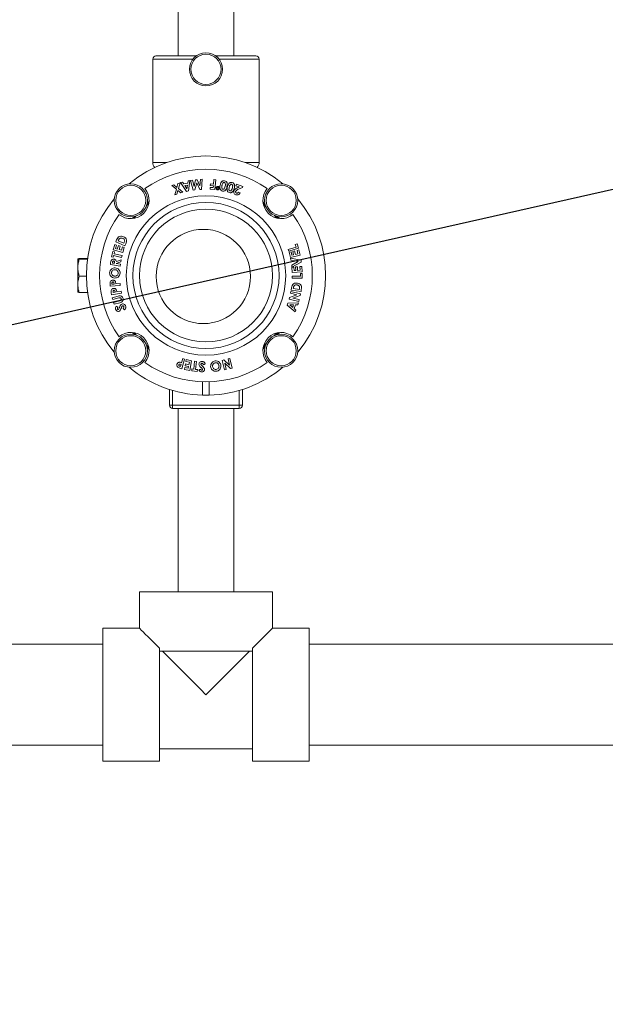
# Model space of a CAD drawing. Extents: x 1002.9 to 1025.6, y 117.1 to 133.1.
# Drawn here: x 1009.2 to 1009.9, y 126.8 to 128 of the extents above; entities that cross this region are included whole.
import ezdxf

# ---------------------------------------------------------------- set-up
doc = ezdxf.new("R2010")
doc.units = 0
doc.header["$MEASUREMENT"] = 0
doc.layers.get('0').update_dxf_attribs({"linetype": 'CONTINUOUS'})
doc.layers.add('D7', color=7, linetype='CONTINUOUS')
doc.dimstyles.get("Standard").update_dxf_attribs({"dimtxt": 0.18, "dimasz": 0.18, "dimexe": 0.18, "dimexo": 0.0625, "dimgap": 0.09, "dimtad": 0, "dimtih": 1, "dimtoh": 1, "dimdec": 4, "dimzin": 0, "dimdsep": 46, "dimtxsty": 'Standard', "dimcen": 0.09, "dimadec": 0, "dimazin": 0, "dimtfac": 1, "dimtdec": 4, "dimtofl": 0, "dimtmove": 0, "dimatfit": 3, "dimfxl": 1, "dimtolj": 1, "dimtzin": 0, "dimarcsym": 0})

msp = doc.modelspace()

# ---------------------------------------------------------------- linework, layer by layer
at = {"color": 7, "linetype": 'Continuous', "lineweight": 15}
for p, q in [((1009.4109, 128.0447), (1009.4109, 127.9447)), ((1009.4765, 127.9447), (1009.4765, 128.0447)), ((1009.3849, 127.9447), (1009.432, 127.9447)), ((1009.4554, 127.9447), (1009.5024, 127.9447)), ((1009.3812, 127.9409), (1009.3812, 127.8193)), ((1009.5062, 127.8193), (1009.5062, 127.9409)), ((1009.4034, 127.7924), (1009.4058, 127.7932)), ((1009.4058, 127.7932), (1009.4096, 127.7901)), ((1009.4096, 127.7901), (1009.4108, 127.7948)), ((1009.4108, 127.7948), (1009.4132, 127.7956)), ((1009.4132, 127.7956), (1009.4114, 127.7887)), ((1009.4139, 127.7958), (1009.4162, 127.7963)), ((1009.4208, 127.7854), (1009.4139, 127.7958)), ((1009.4162, 127.7963), (1009.4176, 127.7942)), ((1009.4176, 127.7942), (1009.4222, 127.7952)), ((1009.4222, 127.7952), (1009.4226, 127.7977)), ((1009.4226, 127.7977), (1009.4249, 127.7982)), ((1009.4249, 127.7982), (1009.423, 127.7859)), ((1009.4256, 127.7983), (1009.4277, 127.7985)), ((1009.4287, 127.7869), (1009.4256, 127.7983)), ((1009.4277, 127.7985), (1009.4297, 127.7913)), ((1009.4297, 127.7913), (1009.4315, 127.7989)), ((1009.4328, 127.7955), (1009.4308, 127.7871)), ((1009.4315, 127.7989), (1009.4334, 127.7991)), ((1009.4363, 127.7876), (1009.4328, 127.7955)), ((1009.4334, 127.7991), (1009.4366, 127.792)), ((1009.4366, 127.792), (1009.4371, 127.7995)), ((1009.4371, 127.7995), (1009.4393, 127.7997)), ((1009.4393, 127.7997), (1009.4384, 127.7878)), ((1009.4488, 127.7923), (1009.449, 127.7944)), ((1009.449, 127.7944), (1009.4526, 127.7941)), ((1009.4526, 127.7941), (1009.453, 127.7994)), ((1009.453, 127.7994), (1009.4552, 127.7992)), ((1009.4552, 127.7992), (1009.4543, 127.7876)), ((1009.4787, 127.7921), (1009.4794, 127.794)), ((1009.4794, 127.794), (1009.4869, 127.7912)), ((1009.409, 127.7879), (1009.4034, 127.7924)), ((1009.4072, 127.7814), (1009.409, 127.7879)), ((1009.4096, 127.7822), (1009.4072, 127.7814)), ((1009.4108, 127.7865), (1009.4096, 127.7822)), ((1009.4142, 127.7837), (1009.4108, 127.7865)), ((1009.4114, 127.7887), (1009.4166, 127.7845)), ((1009.4166, 127.7845), (1009.4142, 127.7837)), ((1009.4219, 127.7929), (1009.4188, 127.7922)), ((1009.4188, 127.7922), (1009.4212, 127.7886)), ((1009.423, 127.7859), (1009.4208, 127.7854)), ((1009.4212, 127.7886), (1009.4219, 127.7929)), ((1009.4308, 127.7871), (1009.4287, 127.7869)), ((1009.4384, 127.7878), (1009.4363, 127.7876)), ((1009.4485, 127.788), (1009.4487, 127.7902)), ((1009.4543, 127.7876), (1009.4485, 127.788)), ((1009.4487, 127.7902), (1009.4523, 127.7899)), ((1009.4524, 127.792), (1009.4488, 127.7923)), ((1009.4523, 127.7899), (1009.4524, 127.792)), ((1009.4826, 127.7907), (1009.4787, 127.7921)), ((1009.4809, 127.7898), (1009.4826, 127.7907)), ((1009.4866, 127.7902), (1009.4819, 127.788)), ((1009.4819, 127.7847), (1009.4839, 127.7839)), ((1009.4869, 127.7912), (1009.4866, 127.7902)), ((1009.3764, 127.7711), (1009.3739, 127.769)), ((1009.3766, 127.7721), (1009.3743, 127.7702)), ((1009.5131, 127.7702), (1009.5108, 127.7721)), ((1009.3611, 127.7563), (1009.359, 127.7538)), ((1009.5266, 127.7541), (1009.5242, 127.7571)), ((1009.3377, 127.726), (1009.3387, 127.7284)), ((1009.3484, 127.7215), (1009.3377, 127.726)), ((1009.3408, 127.7279), (1009.3405, 127.7272)), ((1009.3405, 127.7272), (1009.3473, 127.7244)), ((1009.3473, 127.7244), (1009.3477, 127.7253)), ((1009.3495, 127.7239), (1009.3484, 127.7215)), ((1009.5487, 127.7231), (1009.5507, 127.7238)), ((1009.5507, 127.7238), (1009.5523, 127.7186)), ((1009.3326, 127.7085), (1009.3341, 127.7148)), ((1009.3341, 127.7148), (1009.3362, 127.7143)), ((1009.3347, 127.7169), (1009.3366, 127.7229)), ((1009.3458, 127.7135), (1009.3347, 127.7169)), ((1009.3362, 127.7143), (1009.3358, 127.7122)), ((1009.3358, 127.7122), (1009.345, 127.71)), ((1009.3366, 127.7229), (1009.3386, 127.7223)), ((1009.3386, 127.7223), (1009.3374, 127.7184)), ((1009.3374, 127.7184), (1009.3394, 127.7177)), ((1009.3394, 127.7177), (1009.3407, 127.7217)), ((1009.3407, 127.7217), (1009.3427, 127.7211)), ((1009.3427, 127.7211), (1009.3415, 127.7171)), ((1009.3415, 127.7171), (1009.3444, 127.7162)), ((1009.3444, 127.7162), (1009.3456, 127.7202)), ((1009.3456, 127.7202), (1009.3477, 127.7196)), ((1009.3477, 127.7196), (1009.3458, 127.7135)), ((1009.5405, 127.7172), (1009.5496, 127.72)), ((1009.5412, 127.715), (1009.5405, 127.7172)), ((1009.5523, 127.7186), (1009.5412, 127.715)), ((1009.5416, 127.7139), (1009.5437, 127.7144)), ((1009.5431, 127.7077), (1009.5416, 127.7139)), ((1009.5437, 127.7144), (1009.5447, 127.7103)), ((1009.5457, 127.7149), (1009.5478, 127.7154)), ((1009.5467, 127.7108), (1009.5457, 127.7149)), ((1009.5478, 127.7154), (1009.5488, 127.7113)), ((1009.5496, 127.72), (1009.5487, 127.7231)), ((1009.5508, 127.7161), (1009.5529, 127.7166)), ((1009.5518, 127.712), (1009.5508, 127.7161)), ((1009.5529, 127.7166), (1009.5544, 127.7104)), ((1009.293, 127.7061), (1009.293, 127.6958)), ((1009.2948, 127.7064), (1009.3045, 127.7064)), ((1009.2948, 127.7057), (1009.3044, 127.7057)), ((1009.3313, 127.6993), (1009.3316, 127.7017)), ((1009.3348, 127.708), (1009.3326, 127.7085)), ((1009.3339, 127.7018), (1009.3338, 127.7012)), ((1009.3338, 127.7012), (1009.3361, 127.7009)), ((1009.3352, 127.71), (1009.3348, 127.708)), ((1009.3445, 127.7078), (1009.3352, 127.71)), ((1009.3361, 127.7009), (1009.3362, 127.7016)), ((1009.3435, 127.7027), (1009.3383, 127.7008)), ((1009.3383, 127.7008), (1009.3383, 127.7006)), ((1009.3383, 127.7006), (1009.3431, 127.6999)), ((1009.3384, 127.7031), (1009.3439, 127.7051)), ((1009.3439, 127.7051), (1009.3435, 127.7027)), ((1009.345, 127.71), (1009.3445, 127.7078)), ((1009.5544, 127.7104), (1009.5431, 127.7077)), ((1009.5432, 127.7069), (1009.5554, 127.7045)), ((1009.5436, 127.7046), (1009.5432, 127.7069)), ((1009.5522, 127.7029), (1009.5436, 127.7046)), ((1009.5445, 127.6988), (1009.5522, 127.7029)), ((1009.5447, 127.7103), (1009.5467, 127.7108)), ((1009.5557, 127.7024), (1009.5448, 127.6965)), ((1009.5488, 127.7113), (1009.5518, 127.712)), ((1009.5554, 127.7045), (1009.5557, 127.7024)), ((1009.293, 127.6958), (1009.293, 127.6762)), ((1009.3428, 127.6977), (1009.3313, 127.6993)), ((1009.3431, 127.6999), (1009.3428, 127.6977)), ((1009.5448, 127.6965), (1009.5445, 127.6988)), ((1009.5447, 127.6963), (1009.5469, 127.6965)), ((1009.5452, 127.6899), (1009.5447, 127.6963)), ((1009.5568, 127.6908), (1009.5452, 127.6899)), ((1009.5469, 127.6965), (1009.5472, 127.6923)), ((1009.5472, 127.6923), (1009.5493, 127.6925)), ((1009.549, 127.6966), (1009.5511, 127.6968)), ((1009.5493, 127.6925), (1009.549, 127.6966)), ((1009.5511, 127.6968), (1009.5514, 127.6926)), ((1009.5514, 127.6926), (1009.5545, 127.6928)), ((1009.5542, 127.697), (1009.5564, 127.6972)), ((1009.5545, 127.6928), (1009.5542, 127.697)), ((1009.5548, 127.689), (1009.5569, 127.689)), ((1009.5548, 127.6858), (1009.5548, 127.689)), ((1009.5564, 127.6972), (1009.5568, 127.6908)), ((1009.5569, 127.689), (1009.5569, 127.6836)), ((1009.2948, 127.6858), (1009.3031, 127.6858)), ((1009.5452, 127.6858), (1009.5548, 127.6858)), ((1009.5452, 127.6836), (1009.5452, 127.6858)), ((1009.5569, 127.6836), (1009.5452, 127.6836)), ((1009.293, 127.6762), (1009.293, 127.667)), ((1009.2948, 127.6667), (1009.3045, 127.6667)), ((1009.3312, 127.674), (1009.331, 127.6763)), ((1009.3429, 127.6748), (1009.3312, 127.674)), ((1009.3328, 127.6639), (1009.3324, 127.6662)), ((1009.3443, 127.6659), (1009.3328, 127.6639)), ((1009.3332, 127.677), (1009.3332, 127.6763)), ((1009.3332, 127.6763), (1009.3356, 127.6765)), ((1009.3345, 127.6671), (1009.3346, 127.6665)), ((1009.3346, 127.6665), (1009.337, 127.6669)), ((1009.3356, 127.6765), (1009.3356, 127.6772)), ((1009.337, 127.6669), (1009.3368, 127.6676)), ((1009.3378, 127.6767), (1009.3427, 127.677)), ((1009.3391, 127.6672), (1009.3439, 127.6681)), ((1009.3427, 127.677), (1009.3429, 127.6748)), ((1009.3439, 127.6681), (1009.3443, 127.6659)), ((1009.543, 127.6656), (1009.5435, 127.6678)), ((1009.5435, 127.6678), (1009.5549, 127.6651)), ((1009.5439, 127.6694), (1009.5442, 127.672)), ((1009.5554, 127.6677), (1009.5439, 127.6694)), ((1009.5464, 127.672), (1009.5463, 127.6712)), ((1009.5463, 127.6712), (1009.5535, 127.6702)), ((1009.5535, 127.6702), (1009.5537, 127.6712)), ((1009.5557, 127.6704), (1009.5554, 127.6677)), ((1009.3336, 127.6604), (1009.3403, 127.6622)), ((1009.3342, 127.6582), (1009.3336, 127.6604)), ((1009.3412, 127.6601), (1009.3342, 127.6582)), ((1009.3351, 127.6549), (1009.3424, 127.6569)), ((1009.3357, 127.6527), (1009.3351, 127.6549)), ((1009.3424, 127.6546), (1009.3357, 127.6527)), ((1009.5398, 127.6539), (1009.5523, 127.6543)), ((1009.5414, 127.6587), (1009.5419, 127.6608)), ((1009.5527, 127.656), (1009.5414, 127.6587)), ((1009.5419, 127.6608), (1009.5505, 127.6639)), ((1009.5505, 127.6639), (1009.543, 127.6656)), ((1009.5544, 127.663), (1009.5458, 127.6599)), ((1009.5458, 127.6599), (1009.5532, 127.6582)), ((1009.5523, 127.6543), (1009.5515, 127.6521)), ((1009.5532, 127.6582), (1009.5527, 127.656)), ((1009.5549, 127.6651), (1009.5544, 127.663)), ((1009.3382, 127.6504), (1009.3402, 127.6493)), ((1009.348, 127.6463), (1009.3463, 127.6477)), ((1009.5391, 127.6518), (1009.5398, 127.6539)), ((1009.5486, 127.6437), (1009.5391, 127.6518)), ((1009.5466, 127.652), (1009.5424, 127.6519)), ((1009.5424, 127.6519), (1009.5456, 127.6491)), ((1009.5456, 127.6491), (1009.5466, 127.652)), ((1009.5489, 127.6521), (1009.5474, 127.6476)), ((1009.5474, 127.6476), (1009.5493, 127.6459)), ((1009.5493, 127.6459), (1009.5486, 127.6437)), ((1009.5515, 127.6521), (1009.5489, 127.6521)), ((1009.3594, 127.6192), (1009.3615, 127.6167)), ((1009.5236, 127.6157), (1009.5262, 127.6188)), ((1009.3738, 127.6046), (1009.3764, 127.6024)), ((1009.3743, 127.6028), (1009.3766, 127.6009)), ((1009.5108, 127.6009), (1009.5131, 127.6028)), ((1009.4151, 127.584), (1009.4165, 127.5888)), ((1009.4186, 127.5882), (1009.4154, 127.577)), ((1009.4165, 127.5888), (1009.4186, 127.5882)), ((1009.4202, 127.5855), (1009.4206, 127.5877)), ((1009.4243, 127.5847), (1009.4202, 127.5855)), ((1009.4206, 127.5877), (1009.4268, 127.5864)), ((1009.4268, 127.5864), (1009.4246, 127.575)), ((1009.4293, 127.5765), (1009.4304, 127.5859)), ((1009.4304, 127.5859), (1009.4326, 127.5856)), ((1009.4326, 127.5856), (1009.4315, 127.5762)), ((1009.4627, 127.5868), (1009.4647, 127.5873)), ((1009.4654, 127.5755), (1009.4627, 127.5868)), ((1009.4647, 127.5873), (1009.4714, 127.581)), ((1009.4696, 127.5885), (1009.4717, 127.589)), ((1009.4714, 127.581), (1009.4696, 127.5885)), ((1009.4717, 127.589), (1009.4744, 127.5777)), ((1009.4154, 127.577), (1009.4131, 127.5776)), ((1009.4132, 127.5798), (1009.4138, 127.5797)), ((1009.4145, 127.582), (1009.4138, 127.5822)), ((1009.4138, 127.5797), (1009.4145, 127.582)), ((1009.4183, 127.5762), (1009.4187, 127.5783)), ((1009.4246, 127.575), (1009.4183, 127.5762)), ((1009.4187, 127.5783), (1009.4228, 127.5775)), ((1009.4191, 127.5804), (1009.4196, 127.5825)), ((1009.4232, 127.5796), (1009.4191, 127.5804)), ((1009.4196, 127.5825), (1009.4237, 127.5817)), ((1009.4228, 127.5775), (1009.4232, 127.5796)), ((1009.4237, 127.5817), (1009.4243, 127.5847)), ((1009.4269, 127.5746), (1009.4272, 127.5767)), ((1009.4333, 127.5738), (1009.4269, 127.5746)), ((1009.4272, 127.5767), (1009.4293, 127.5765)), ((1009.4315, 127.5762), (1009.4336, 127.576)), ((1009.4336, 127.576), (1009.4333, 127.5738)), ((1009.4354, 127.5752), (1009.4371, 127.5766)), ((1009.4429, 127.5827), (1009.4409, 127.5817)), ((1009.4675, 127.576), (1009.4654, 127.5755)), ((1009.4657, 127.5835), (1009.4675, 127.576)), ((1009.4724, 127.5772), (1009.4657, 127.5835)), ((1009.4744, 127.5777), (1009.4724, 127.5772)), ((1009.4398, 127.5616), (1009.4398, 127.546)), ((1009.4476, 127.5616), (1009.4476, 127.546)), ((1009.4007, 127.534), (1009.4007, 127.5526)), ((1009.4867, 127.5526), (1009.4867, 127.534)), ((1009.4045, 127.534), (1009.4007, 127.534)), ((1009.4045, 127.534), (1009.4829, 127.534)), ((1009.4045, 127.534), (1009.4045, 127.5303)), ((1009.4829, 127.5303), (1009.4045, 127.5303)), ((1009.4109, 127.5303), (1009.4109, 127.3148)), ((1009.4765, 127.3148), (1009.4765, 127.5303)), ((1009.4829, 127.534), (1009.4867, 127.534)), ((1009.4829, 127.534), (1009.4829, 127.5303)), ((1009.3656, 127.3148), (1009.3656, 127.2718)), ((1009.5218, 127.3148), (1009.3656, 127.3148)), ((1009.5218, 127.2718), (1009.5218, 127.3148)), ((1009.3656, 127.2718), (1009.3226, 127.2718)), ((1009.3226, 127.2718), (1009.3226, 127.1937)), ((1009.5648, 127.2718), (1009.5218, 127.2718)), ((1009.5648, 127.1937), (1009.5648, 127.2718)), ((1009.3226, 127.2531), (1008.783, 127.2531)), ((1009.9687, 127.2531), (1009.5648, 127.2531)), ((1009.3889, 127.2485), (1009.3889, 127.1156)), ((1009.4985, 127.2448), (1009.3889, 127.2448)), ((1009.4985, 127.1156), (1009.4985, 127.2485)), ((1009.3226, 127.1937), (1009.3226, 127.1156)), ((1009.5648, 127.1156), (1009.5648, 127.1937)), ((1008.783, 127.1343), (1009.3226, 127.1343)), ((1009.5648, 127.1343), (1009.9824, 127.1343)), ((1009.3889, 127.13), (1009.4985, 127.13)), ((1009.3226, 127.1156), (1009.3889, 127.1156)), ((1009.4985, 127.1156), (1009.5648, 127.1156))]:
    msp.add_line(p, q, dxfattribs=at)
at = {"color": 8, "linetype": 'Continuous', "lineweight": 15}
for p, q in [((1009.4282, 127.9409), (1009.3812, 127.9409)), ((1009.5062, 127.9409), (1009.4592, 127.9409)), ((1009.3812, 127.8193), (1009.3975, 127.8193)), ((1009.4899, 127.8193), (1009.5062, 127.8193)), ((1009.374, 127.7692), (1009.3765, 127.7712)), ((1009.3745, 127.7712), (1009.3767, 127.773)), ((1009.5107, 127.773), (1009.5129, 127.7712)), ((1009.5109, 127.7712), (1009.5134, 127.7692)), ((1009.3765, 127.6018), (1009.374, 127.6039)), ((1009.3767, 127.6001), (1009.3745, 127.6018)), ((1009.5129, 127.6018), (1009.5107, 127.6001)), ((1009.5134, 127.6039), (1009.5109, 127.6018)), ((1009.4045, 127.5515), (1009.4045, 127.534)), ((1009.4829, 127.534), (1009.4829, 127.5515))]:
    msp.add_line(p, q, dxfattribs=at)
at = {"color": 7, "linetype": 'Continuous', "lineweight": 15, "flags": 128}
for points in [[(1009.5142, 127.7672), (1009.5136, 127.7676), (1009.5113, 127.7697)], [(1009.36, 127.756), (1009.3587, 127.7543), (1009.3581, 127.7536)], [(1009.5293, 127.7536), (1009.5287, 127.7543), (1009.5274, 127.756)], [(1009.3581, 127.6194), (1009.3587, 127.6187), (1009.36, 127.6171)], [(1009.5274, 127.6171), (1009.5287, 127.6187), (1009.5293, 127.6194)], [(1009.5114, 127.6039), (1009.5136, 127.6058), (1009.5144, 127.6065)], [(1009.3889, 127.2485), (1009.384, 127.2534), (1009.3795, 127.2579), (1009.3757, 127.2618), (1009.3724, 127.265), (1009.3697, 127.2677), (1009.3677, 127.2697), (1009.3663, 127.2711), (1009.3657, 127.2718), (1009.3656, 127.2718)], [(1009.5218, 127.2718), (1009.5217, 127.2718), (1009.5211, 127.2711), (1009.5197, 127.2697), (1009.5177, 127.2677), (1009.515, 127.265), (1009.5117, 127.2618), (1009.5079, 127.2579), (1009.5034, 127.2534), (1009.4985, 127.2485)], [(1009.4437, 127.1937), (1009.4371, 127.2003), (1009.4306, 127.2068), (1009.4242, 127.2132), (1009.4181, 127.2193), (1009.4122, 127.2252), (1009.4066, 127.2308), (1009.4015, 127.2359), (1009.3968, 127.2406), (1009.3926, 127.2448)], [(1009.4948, 127.2448), (1009.4906, 127.2406), (1009.4859, 127.2359), (1009.4808, 127.2308), (1009.4752, 127.2252), (1009.4693, 127.2193), (1009.4632, 127.2132), (1009.4568, 127.2068), (1009.4503, 127.2003), (1009.4437, 127.1937)]]:
    msp.add_lwpolyline(points, dxfattribs=at)
at = {"color": 8, "linetype": 'Continuous', "lineweight": 15, "flags": 128}
for points in [[(1009.3572, 127.7535), (1009.3582, 127.7547), (1009.359, 127.7557)], [(1009.359, 127.7538), (1009.3592, 127.7539), (1009.3611, 127.7563)], [(1009.5263, 127.7563), (1009.5282, 127.7539), (1009.5284, 127.7538)], [(1009.5284, 127.7557), (1009.5292, 127.7547), (1009.5302, 127.7535)], [(1009.359, 127.6173), (1009.3582, 127.6183), (1009.3572, 127.6195)], [(1009.5302, 127.6195), (1009.5292, 127.6183), (1009.5284, 127.6173)], [(1009.3611, 127.6168), (1009.3592, 127.6191), (1009.359, 127.6193)], [(1009.5284, 127.6193), (1009.5282, 127.6191), (1009.5263, 127.6168)]]:
    msp.add_lwpolyline(points, dxfattribs=at)
at = {"color": 7, "linetype": 'Continuous', "lineweight": 15}
for centre, radius in [((1009.4437, 127.929), 0.0195), ((1009.4437, 127.929), 0.0177), ((1009.3553, 127.7749), 0.0195), ((1009.5321, 127.7749), 0.0195), ((1009.3553, 127.7749), 0.0177), ((1009.5321, 127.7749), 0.0177), ((1009.4437, 127.6865), 0.0937), ((1009.4437, 127.6865), 0.0859), ((1009.4437, 127.6865), 0.0781), ((1009.4406, 127.6854), 0.0554), ((1009.3553, 127.5981), 0.0195), ((1009.3553, 127.5981), 0.0177), ((1009.5321, 127.5981), 0.0195), ((1009.5321, 127.5981), 0.0177)]:
    msp.add_circle(centre, radius, dxfattribs=at)
for centre, radius, start, end in [((1009.3849, 127.9409), 0.00375, 90, 180), ((1009.5024, 127.9409), 0.00375, 0, 90), ((1009.4437, 127.6865), 0.1406, 50.0659, 129.9341), ((1009.389, 127.8193), 0.00781, 180, 226.456), ((1009.4984, 127.8193), 0.00781, 313.544, 0), ((1009.4437, 127.6865), 0.125, 54.8599, 125.1401), ((1009.3553, 127.7749), 0.0215, 229.9299, 40.0701), ((1009.5321, 127.7749), 0.0215, 139.9299, 310.0701), ((1009.4437, 127.6865), 0.1406, 140.0659, 219.9341), ((1009.4437, 127.6865), 0.1406, 320.0659, 39.9341), ((1009.4437, 127.6865), 0.125, 144.8599, 215.1401), ((1009.4437, 127.6865), 0.125, 324.8599, 35.1401), ((1009.3553, 127.5981), 0.0215, 319.9299, 130.0701), ((1009.5321, 127.5981), 0.0215, 49.9299, 220.0701), ((1009.4437, 127.6865), 0.1406, 230.0659, 268.4082), ((1009.4437, 127.6865), 0.125, 234.8599, 305.1401), ((1009.4437, 127.6865), 0.1406, 271.5918, 309.9341), ((1009.4045, 127.534), 0.00375, 180, 270), ((1009.4829, 127.534), 0.00375, 270, 0)]:
    msp.add_arc(centre, radius, start, end, dxfattribs=at)
for points, knots in [([(1009.4604, 127.7927), (1009.4607, 127.794), (1009.4611, 127.7958), (1009.4625, 127.7973), (1009.4635, 127.7979), (1009.4645, 127.798), (1009.4652, 127.7979), (1009.4655, 127.7979)], [0, 0, 0, 0, 0.498557, 0.624037, 0.749254, 0.874491, 1, 1, 1, 1]), ([(1009.4637, 127.7953), (1009.4634, 127.7948), (1009.4629, 127.7938), (1009.4626, 127.7927), (1009.4625, 127.7922)], [0, 0, 0, 0, 0.558509, 1, 1, 1, 1]), ([(1009.4652, 127.7959), (1009.465, 127.7959), (1009.4647, 127.7959), (1009.4642, 127.7958), (1009.4639, 127.7955), (1009.4637, 127.7953)], [0, 0, 0, 0, 0.28029, 0.560407, 1, 1, 1, 1]), ([(1009.4663, 127.7917), (1009.4664, 127.7925), (1009.4667, 127.7936), (1009.4663, 127.7951), (1009.4657, 127.7957), (1009.4654, 127.7958), (1009.4652, 127.7959)], [0, 0, 0, 0, 0.501315, 0.75016, 0.875168, 1, 1, 1, 1]), ([(1009.4655, 127.7979), (1009.4662, 127.7977), (1009.4672, 127.7974), (1009.4681, 127.7963), (1009.4687, 127.795), (1009.4688, 127.7932), (1009.4686, 127.7919), (1009.4684, 127.7912)], [0, 0, 0, 0, 0.248503, 0.373653, 0.498981, 0.748963, 1, 1, 1, 1]), ([(1009.4689, 127.791), (1009.4694, 127.7923), (1009.4699, 127.794), (1009.4715, 127.7954), (1009.4724, 127.7959), (1009.4735, 127.796), (1009.4742, 127.7958), (1009.4745, 127.7958)], [0, 0, 0, 0, 0.498575, 0.624049, 0.749249, 0.874495, 1, 1, 1, 1]), ([(1009.4725, 127.7934), (1009.4722, 127.7929), (1009.4715, 127.7919), (1009.4712, 127.7909), (1009.4711, 127.7904)], [0, 0, 0, 0, 0.55846, 1, 1, 1, 1]), ([(1009.474, 127.7938), (1009.4738, 127.7938), (1009.4735, 127.7939), (1009.473, 127.7937), (1009.4727, 127.7935), (1009.4725, 127.7934)], [0, 0, 0, 0, 0.280433, 0.56065, 1, 1, 1, 1]), ([(1009.4747, 127.7895), (1009.4749, 127.7903), (1009.4753, 127.7915), (1009.475, 127.7929), (1009.4745, 127.7935), (1009.4741, 127.7937), (1009.474, 127.7938)], [0, 0, 0, 0, 0.501356, 0.750185, 0.875131, 1, 1, 1, 1]), ([(1009.4745, 127.7958), (1009.4752, 127.7955), (1009.4761, 127.7951), (1009.4769, 127.7939), (1009.4774, 127.7926), (1009.4774, 127.7909), (1009.477, 127.7895), (1009.4768, 127.7889)], [0, 0, 0, 0, 0.248457, 0.373579, 0.49891, 0.748919, 1, 1, 1, 1]), ([(1009.4562, 127.7907), (1009.456, 127.7905), (1009.4557, 127.79), (1009.4556, 127.7892), (1009.4558, 127.7885), (1009.4561, 127.7881), (1009.4562, 127.7879)], [0, 0, 0, 0, 0.279533, 0.559276, 0.779579, 1, 1, 1, 1]), ([(1009.459, 127.7907), (1009.4588, 127.7909), (1009.4583, 127.7913), (1009.4575, 127.7914), (1009.4568, 127.7912), (1009.4564, 127.7909), (1009.4562, 127.7907)], [0, 0, 0, 0, 0.279591, 0.559127, 0.779519, 1, 1, 1, 1]), ([(1009.4562, 127.7879), (1009.4565, 127.7877), (1009.4569, 127.7874), (1009.4575, 127.7874), (1009.4577, 127.7874)], [0, 0, 0, 0, 0.559157, 1, 1, 1, 1]), ([(1009.4569, 127.7886), (1009.4568, 127.7887), (1009.4566, 127.789), (1009.4565, 127.7894), (1009.4566, 127.7898), (1009.4568, 127.79), (1009.4568, 127.7901)], [0, 0, 0, 0, 0.280235, 0.559559, 0.779624, 1, 1, 1, 1]), ([(1009.4568, 127.7901), (1009.457, 127.7902), (1009.4572, 127.7904), (1009.4577, 127.7904), (1009.4581, 127.7903), (1009.4583, 127.7901), (1009.4584, 127.7901)], [0, 0, 0, 0, 0.279566, 0.559009, 0.779245, 1, 1, 1, 1]), ([(1009.4584, 127.7886), (1009.4583, 127.7885), (1009.458, 127.7883), (1009.4576, 127.7882), (1009.4572, 127.7884), (1009.457, 127.7885), (1009.4569, 127.7886)], [0, 0, 0, 0, 0.279448, 0.558921, 0.779251, 1, 1, 1, 1]), ([(1009.4577, 127.7874), (1009.458, 127.7874), (1009.4585, 127.7875), (1009.4588, 127.7878), (1009.459, 127.7879)], [0, 0, 0, 0, 0.559348, 1, 1, 1, 1]), ([(1009.4584, 127.7901), (1009.4585, 127.7899), (1009.4587, 127.7897), (1009.4587, 127.7892), (1009.4586, 127.7888), (1009.4585, 127.7887), (1009.4584, 127.7886)], [0, 0, 0, 0, 0.280162, 0.559445, 0.779506, 1, 1, 1, 1]), ([(1009.459, 127.7879), (1009.4592, 127.7882), (1009.4595, 127.7886), (1009.4596, 127.7895), (1009.4595, 127.7902), (1009.4592, 127.7905), (1009.459, 127.7907)], [0, 0, 0, 0, 0.279658, 0.559269, 0.779671, 1, 1, 1, 1]), ([(1009.4632, 127.7858), (1009.4626, 127.786), (1009.4615, 127.7864), (1009.4607, 127.7875), (1009.4601, 127.7888), (1009.46, 127.7906), (1009.4602, 127.792), (1009.4604, 127.7927)], [0, 0, 0, 0, 0.248353, 0.373499, 0.498817, 0.748938, 1, 1, 1, 1]), ([(1009.4625, 127.7922), (1009.4624, 127.7914), (1009.4622, 127.7902), (1009.4625, 127.7888), (1009.463, 127.7881), (1009.4634, 127.788), (1009.4636, 127.7879)], [0, 0, 0, 0, 0.501434, 0.750384, 0.875308, 1, 1, 1, 1]), ([(1009.4666, 127.7868), (1009.466, 127.7864), (1009.465, 127.7856), (1009.4638, 127.7858), (1009.4632, 127.7858)], [0, 0, 0, 0, 0.558539, 1, 1, 1, 1]), ([(1009.4636, 127.7879), (1009.4638, 127.7879), (1009.4642, 127.7879), (1009.465, 127.7882), (1009.4658, 127.7896), (1009.4661, 127.7908), (1009.4663, 127.7917)], [0, 0, 0, 0, 0.124842, 0.249688, 0.498616, 1, 1, 1, 1]), ([(1009.4684, 127.7912), (1009.4683, 127.7903), (1009.4679, 127.7887), (1009.467, 127.7874), (1009.4666, 127.7868)], [0, 0, 0, 0, 0.561147, 1, 1, 1, 1]), ([(1009.4712, 127.784), (1009.4706, 127.7843), (1009.4696, 127.7847), (1009.4688, 127.7859), (1009.4684, 127.7872), (1009.4684, 127.789), (1009.4688, 127.7903), (1009.4689, 127.791)], [0, 0, 0, 0, 0.2482925, 0.3734294, 0.498785, 0.7489045, 1, 1, 1, 1]), ([(1009.4711, 127.7904), (1009.4709, 127.7896), (1009.4705, 127.7884), (1009.4707, 127.787), (1009.4712, 127.7863), (1009.4716, 127.7861), (1009.4718, 127.786)], [0, 0, 0, 0, 0.501414, 0.750367, 0.875314, 1, 1, 1, 1]), ([(1009.4746, 127.7847), (1009.4743, 127.7845), (1009.4738, 127.7841), (1009.4726, 127.7837), (1009.4718, 127.7839), (1009.4712, 127.784)], [0, 0, 0, 0, 0.2806, 0.56096, 1, 1, 1, 1]), ([(1009.4718, 127.786), (1009.472, 127.786), (1009.4724, 127.7859), (1009.4732, 127.7862), (1009.4741, 127.7875), (1009.4745, 127.7887), (1009.4747, 127.7895)], [0, 0, 0, 0, 0.124849, 0.249685, 0.498654, 1, 1, 1, 1]), ([(1009.4768, 127.7889), (1009.4766, 127.788), (1009.4761, 127.7864), (1009.4751, 127.7852), (1009.4746, 127.7847)], [0, 0, 0, 0, 0.5611637, 1, 1, 1, 1]), ([(1009.4788, 127.7815), (1009.4783, 127.7818), (1009.4773, 127.7822), (1009.4765, 127.7835), (1009.4762, 127.7848), (1009.4764, 127.7856), (1009.4765, 127.786)], [0, 0, 0, 0, 0.280053, 0.559335, 0.779837, 1, 1, 1, 1]), ([(1009.4765, 127.786), (1009.4768, 127.7865), (1009.4773, 127.7875), (1009.4788, 127.7888), (1009.4801, 127.7894), (1009.4809, 127.7898)], [0, 0, 0, 0, 0.2792727, 0.5593177, 1, 1, 1, 1]), ([(1009.4786, 127.7854), (1009.4786, 127.7852), (1009.4785, 127.7847), (1009.4787, 127.7841), (1009.4791, 127.7836), (1009.4794, 127.7835), (1009.4796, 127.7834)], [0, 0, 0, 0, 0.279648, 0.55912, 0.779421, 1, 1, 1, 1]), ([(1009.4819, 127.788), (1009.4812, 127.7877), (1009.4802, 127.7872), (1009.4791, 127.7863), (1009.4788, 127.7857), (1009.4786, 127.7854)], [0, 0, 0, 0, 0.560437, 0.780503, 1, 1, 1, 1]), ([(1009.4839, 127.7839), (1009.4836, 127.7834), (1009.4831, 127.7823), (1009.4817, 127.7814), (1009.4801, 127.7811), (1009.4792, 127.7814), (1009.4788, 127.7815)], [0, 0, 0, 0, 0.28039, 0.559475, 0.779503, 1, 1, 1, 1]), ([(1009.4796, 127.7834), (1009.4799, 127.7834), (1009.4804, 127.7832), (1009.4813, 127.7837), (1009.4817, 127.7843), (1009.4819, 127.7847)], [0, 0, 0, 0, 0.279978, 0.560435, 1, 1, 1, 1]), ([(1009.3387, 127.7284), (1009.3391, 127.7293), (1009.3398, 127.7311), (1009.3421, 127.7327), (1009.3446, 127.7329), (1009.3461, 127.7324), (1009.3468, 127.7322)], [0, 0, 0, 0, 0.281514, 0.558709, 0.779165, 1, 1, 1, 1]), ([(1009.3428, 127.7303), (1009.3425, 127.7302), (1009.342, 127.7299), (1009.3413, 127.729), (1009.341, 127.7283), (1009.3408, 127.7279)], [0, 0, 0, 0, 0.279513, 0.559652, 1, 1, 1, 1]), ([(1009.3459, 127.7302), (1009.3453, 127.7304), (1009.3443, 127.7307), (1009.3433, 127.7304), (1009.3428, 127.7303)], [0, 0, 0, 0, 0.5604026, 1, 1, 1, 1]), ([(1009.3477, 127.7253), (1009.3479, 127.7258), (1009.3483, 127.7269), (1009.348, 127.7285), (1009.347, 127.7296), (1009.3463, 127.73), (1009.3459, 127.7302)], [0, 0, 0, 0, 0.281747, 0.55827, 0.778769, 1, 1, 1, 1]), ([(1009.3468, 127.7322), (1009.3476, 127.7318), (1009.3492, 127.7309), (1009.3506, 127.7284), (1009.3503, 127.726), (1009.3497, 127.7246), (1009.3495, 127.7239)], [0, 0, 0, 0, 0.280245, 0.558951, 0.778338, 1, 1, 1, 1]), ([(1009.293, 127.7061), (1009.293, 127.7061), (1009.293, 127.7061), (1009.2934, 127.7062), (1009.2943, 127.7064), (1009.2948, 127.7064)], [0, 0, 0, 0, 0.070084, 0.530781, 1, 1, 1, 1]), ([(1009.2948, 127.7057), (1009.2943, 127.7058), (1009.2933, 127.7059), (1009.2931, 127.706), (1009.293, 127.7061)], [0, 0, 0, 0, 0.495458, 1, 1, 1, 1]), ([(1009.293, 127.6958), (1009.293, 127.696), (1009.293, 127.6978), (1009.2934, 127.7011), (1009.2943, 127.7042), (1009.2948, 127.7057)], [0, 0, 0, 0, 0.070081, 0.530782, 1, 1, 1, 1]), ([(1009.3316, 127.7017), (1009.3317, 127.7023), (1009.3319, 127.7035), (1009.3327, 127.705), (1009.3342, 127.7058), (1009.3351, 127.7057), (1009.3356, 127.7057)], [0, 0, 0, 0, 0.2818499, 0.5598777, 0.7796619, 1, 1, 1, 1]), ([(1009.3353, 127.7036), (1009.3352, 127.7036), (1009.335, 127.7036), (1009.3347, 127.7035), (1009.3344, 127.7033), (1009.334, 127.7028), (1009.3339, 127.7023), (1009.3339, 127.7018)], [0, 0, 0, 0, 0.125257, 0.250379, 0.375582, 0.500812, 1, 1, 1, 1]), ([(1009.3362, 127.7016), (1009.3363, 127.702), (1009.3363, 127.7025), (1009.3361, 127.7031), (1009.3358, 127.7035), (1009.3355, 127.7035), (1009.3353, 127.7036)], [0, 0, 0, 0, 0.499989, 0.625256, 0.750565, 1, 1, 1, 1]), ([(1009.3356, 127.7057), (1009.336, 127.7056), (1009.3367, 127.7055), (1009.3379, 127.7046), (1009.3382, 127.7037), (1009.3384, 127.7031)], [0, 0, 0, 0, 0.281136, 0.56136, 1, 1, 1, 1]), ([(1009.2948, 127.6858), (1009.2943, 127.6874), (1009.2933, 127.6907), (1009.2931, 127.6941), (1009.293, 127.6958)], [0, 0, 0, 0, 0.495455, 1, 1, 1, 1]), ([(1009.3305, 127.6897), (1009.3307, 127.6906), (1009.3309, 127.6924), (1009.3327, 127.6943), (1009.3347, 127.6954), (1009.3361, 127.6955), (1009.3368, 127.6955)], [0, 0, 0, 0, 0.279409, 0.559255, 0.779553, 1, 1, 1, 1]), ([(1009.3364, 127.6835), (1009.3356, 127.6836), (1009.3338, 127.6839), (1009.3318, 127.6856), (1009.3307, 127.6876), (1009.3306, 127.689), (1009.3305, 127.6897)], [0, 0, 0, 0, 0.279592, 0.559165, 0.779645, 1, 1, 1, 1]), ([(1009.3367, 127.6933), (1009.3362, 127.6933), (1009.335, 127.6932), (1009.3337, 127.6922), (1009.3328, 127.691), (1009.3327, 127.6901), (1009.3327, 127.6896)], [0, 0, 0, 0, 0.27979, 0.559485, 0.779662, 1, 1, 1, 1]), ([(1009.3327, 127.6896), (1009.3327, 127.6891), (1009.3328, 127.6879), (1009.3339, 127.6866), (1009.3352, 127.6859), (1009.3361, 127.6858), (1009.3365, 127.6857)], [0, 0, 0, 0, 0.279491, 0.559066, 0.779326, 1, 1, 1, 1]), ([(1009.3427, 127.6894), (1009.3426, 127.6885), (1009.3423, 127.6867), (1009.3406, 127.6848), (1009.3386, 127.6836), (1009.3371, 127.6836), (1009.3364, 127.6835)], [0, 0, 0, 0, 0.279625, 0.559178, 0.779559, 1, 1, 1, 1]), ([(1009.3406, 127.6895), (1009.3405, 127.69), (1009.3404, 127.6912), (1009.3393, 127.6924), (1009.3381, 127.6932), (1009.3372, 127.6933), (1009.3367, 127.6933)], [0, 0, 0, 0, 0.279381, 0.559083, 0.779395, 1, 1, 1, 1]), ([(1009.3368, 127.6955), (1009.3377, 127.6954), (1009.3395, 127.6952), (1009.3414, 127.6935), (1009.3426, 127.6915), (1009.3427, 127.6901), (1009.3427, 127.6894)], [0, 0, 0, 0, 0.27966, 0.559375, 0.779616, 1, 1, 1, 1]), ([(1009.3396, 127.687), (1009.3399, 127.6874), (1009.3404, 127.6882), (1009.3405, 127.6891), (1009.3406, 127.6895)], [0, 0, 0, 0, 0.559359, 1, 1, 1, 1]), ([(1009.293, 127.6762), (1009.2931, 127.677), (1009.2931, 127.6803), (1009.2941, 127.6834), (1009.2948, 127.6858)], [0, 0, 0, 0, 0.2413546, 1, 1, 1, 1]), ([(1009.331, 127.6763), (1009.331, 127.6769), (1009.3309, 127.6781), (1009.3314, 127.6799), (1009.3327, 127.6809), (1009.3336, 127.6811), (1009.3341, 127.6811)], [0, 0, 0, 0, 0.281839, 0.560091, 0.779617, 1, 1, 1, 1]), ([(1009.3333, 127.6784), (1009.3332, 127.6781), (1009.3331, 127.6777), (1009.3332, 127.6772), (1009.3332, 127.677)], [0, 0, 0, 0, 0.5583824, 1, 1, 1, 1]), ([(1009.3343, 127.679), (1009.334, 127.6789), (1009.3336, 127.6789), (1009.3334, 127.6785), (1009.3333, 127.6784)], [0, 0, 0, 0, 0.559317, 1, 1, 1, 1]), ([(1009.3341, 127.6811), (1009.3345, 127.6811), (1009.3353, 127.6811), (1009.3363, 127.6806), (1009.337, 127.6799), (1009.3373, 127.6793), (1009.3374, 127.679)], [0, 0, 0, 0, 0.280063, 0.559329, 0.779559, 1, 1, 1, 1]), ([(1009.3356, 127.6772), (1009.3355, 127.6776), (1009.3355, 127.6782), (1009.3351, 127.6787), (1009.3348, 127.679), (1009.3345, 127.679), (1009.3343, 127.679)], [0, 0, 0, 0, 0.500087, 0.625547, 0.751034, 1, 1, 1, 1]), ([(1009.3365, 127.6857), (1009.3372, 127.6858), (1009.3384, 127.6859), (1009.3392, 127.6867), (1009.3396, 127.687)], [0, 0, 0, 0, 0.559417, 1, 1, 1, 1]), ([(1009.3374, 127.679), (1009.3375, 127.6786), (1009.3377, 127.6778), (1009.3378, 127.677), (1009.3378, 127.6767)], [0, 0, 0, 0, 0.559565, 1, 1, 1, 1]), ([(1009.5442, 127.672), (1009.5444, 127.6729), (1009.5447, 127.6748), (1009.5465, 127.6769), (1009.5488, 127.6778), (1009.5503, 127.6777), (1009.5511, 127.6776)], [0, 0, 0, 0, 0.281485, 0.558731, 0.779166, 1, 1, 1, 1]), ([(1009.5511, 127.6776), (1009.552, 127.6774), (1009.5538, 127.677), (1009.5557, 127.6749), (1009.5561, 127.6725), (1009.5558, 127.6711), (1009.5557, 127.6704)], [0, 0, 0, 0, 0.280252, 0.558941, 0.778306, 1, 1, 1, 1]), ([(1009.2948, 127.6667), (1009.2945, 127.6673), (1009.2935, 127.6705), (1009.2932, 127.6737), (1009.293, 127.6762)], [0, 0, 0, 0, 0.223084, 1, 1, 1, 1]), ([(1009.293, 127.667), (1009.293, 127.667), (1009.293, 127.6669), (1009.2934, 127.6668), (1009.2943, 127.6667), (1009.2948, 127.6667)], [0, 0, 0, 0, 0.070088, 0.530784, 1, 1, 1, 1]), ([(1009.3324, 127.6662), (1009.3323, 127.6668), (1009.3322, 127.668), (1009.3324, 127.6698), (1009.3336, 127.6709), (1009.3345, 127.6712), (1009.335, 127.6713)], [0, 0, 0, 0, 0.281822, 0.559992, 0.779545, 1, 1, 1, 1]), ([(1009.3345, 127.6685), (1009.3345, 127.6683), (1009.3344, 127.6678), (1009.3345, 127.6673), (1009.3345, 127.6671)], [0, 0, 0, 0, 0.5583, 1, 1, 1, 1]), ([(1009.3354, 127.6692), (1009.3351, 127.6691), (1009.3348, 127.669), (1009.3346, 127.6687), (1009.3345, 127.6685)], [0, 0, 0, 0, 0.559307, 1, 1, 1, 1]), ([(1009.335, 127.6713), (1009.3354, 127.6714), (1009.3362, 127.6714), (1009.3373, 127.671), (1009.338, 127.6703), (1009.3384, 127.6698), (1009.3385, 127.6695)], [0, 0, 0, 0, 0.28004, 0.55935, 0.779596, 1, 1, 1, 1]), ([(1009.3368, 127.6676), (1009.3368, 127.668), (1009.3367, 127.6685), (1009.3363, 127.669), (1009.3359, 127.6692), (1009.3356, 127.6692), (1009.3354, 127.6692)], [0, 0, 0, 0, 0.500236, 0.625771, 0.751138, 1, 1, 1, 1]), ([(1009.3385, 127.6695), (1009.3386, 127.6691), (1009.3389, 127.6684), (1009.339, 127.6676), (1009.3391, 127.6672)], [0, 0, 0, 0, 0.559575, 1, 1, 1, 1]), ([(1009.5477, 127.6748), (1009.5475, 127.6746), (1009.5471, 127.6742), (1009.5466, 127.6732), (1009.5465, 127.6724), (1009.5464, 127.672)], [0, 0, 0, 0, 0.279532, 0.559636, 1, 1, 1, 1]), ([(1009.5507, 127.6754), (1009.5501, 127.6755), (1009.549, 127.6756), (1009.5481, 127.675), (1009.5477, 127.6748)], [0, 0, 0, 0, 0.560444, 1, 1, 1, 1]), ([(1009.5537, 127.6712), (1009.5538, 127.6718), (1009.5539, 127.6729), (1009.5532, 127.6744), (1009.552, 127.6752), (1009.5511, 127.6753), (1009.5507, 127.6754)], [0, 0, 0, 0, 0.281716, 0.558091, 0.778689, 1, 1, 1, 1]), ([(1009.3403, 127.6622), (1009.341, 127.6624), (1009.3423, 127.6628), (1009.3442, 127.6624), (1009.3456, 127.6612), (1009.346, 127.6602), (1009.3462, 127.6597)], [0, 0, 0, 0, 0.281862, 0.559686, 0.779464, 1, 1, 1, 1]), ([(1009.3441, 127.6591), (1009.344, 127.6594), (1009.3439, 127.6598), (1009.3434, 127.6602), (1009.3426, 127.6606), (1009.3418, 127.6603), (1009.3412, 127.6601)], [0, 0, 0, 0, 0.249835, 0.375534, 0.501051, 1, 1, 1, 1]), ([(1009.3462, 127.6597), (1009.3463, 127.6593), (1009.3465, 127.6584), (1009.3461, 127.657), (1009.3454, 127.6557), (1009.3439, 127.655), (1009.3429, 127.6547), (1009.3424, 127.6546)], [0, 0, 0, 0, 0.186827, 0.373353, 0.559544, 0.779143, 1, 1, 1, 1]), ([(1009.3424, 127.6569), (1009.3427, 127.657), (1009.3433, 127.6571), (1009.344, 127.6576), (1009.3443, 127.6584), (1009.3442, 127.6589), (1009.3441, 127.6591)], [0, 0, 0, 0, 0.281871, 0.559814, 0.779502, 1, 1, 1, 1]), ([(1009.3376, 127.6465), (1009.3375, 127.6469), (1009.3373, 127.6476), (1009.3375, 127.649), (1009.338, 127.6498), (1009.3382, 127.6504)], [0, 0, 0, 0, 0.279902, 0.559686, 1, 1, 1, 1]), ([(1009.3415, 127.6445), (1009.341, 127.6444), (1009.3401, 127.6442), (1009.3389, 127.6448), (1009.338, 127.6456), (1009.3377, 127.6462), (1009.3376, 127.6465)], [0, 0, 0, 0, 0.27905, 0.558905, 0.779295, 1, 1, 1, 1]), ([(1009.3402, 127.6493), (1009.3399, 127.6489), (1009.3396, 127.6485), (1009.3395, 127.6477), (1009.3396, 127.6474), (1009.3396, 127.6472)], [0, 0, 0, 0, 0.559764, 0.780062, 1, 1, 1, 1]), ([(1009.3396, 127.6472), (1009.3397, 127.6471), (1009.3398, 127.6469), (1009.34, 127.6466), (1009.3404, 127.6465), (1009.3406, 127.6465), (1009.3407, 127.6466)], [0, 0, 0, 0, 0.2804813, 0.5602559, 0.7805721, 1, 1, 1, 1]), ([(1009.3407, 127.6466), (1009.3408, 127.6466), (1009.3409, 127.6467), (1009.3411, 127.6469), (1009.3411, 127.6469)], [0, 0, 0, 0, 0.558946, 1, 1, 1, 1]), ([(1009.3411, 127.6469), (1009.3413, 127.6473), (1009.3416, 127.648), (1009.3419, 127.6487), (1009.342, 127.649)], [0, 0, 0, 0, 0.55973, 1, 1, 1, 1]), ([(1009.3443, 127.6487), (1009.344, 127.6478), (1009.3435, 127.6465), (1009.3425, 127.6451), (1009.3418, 127.6447), (1009.3415, 127.6445)], [0, 0, 0, 0, 0.560975, 0.780885, 1, 1, 1, 1]), ([(1009.342, 127.649), (1009.3421, 127.6493), (1009.3424, 127.65), (1009.3426, 127.6506), (1009.3427, 127.6509)], [0, 0, 0, 0, 0.560022, 1, 1, 1, 1]), ([(1009.3427, 127.6509), (1009.343, 127.6514), (1009.3435, 127.6523), (1009.3444, 127.6527), (1009.3448, 127.6529)], [0, 0, 0, 0, 0.560149, 1, 1, 1, 1]), ([(1009.3457, 127.6509), (1009.3454, 127.6508), (1009.345, 127.6505), (1009.3447, 127.6497), (1009.3444, 127.6491), (1009.3443, 127.6487)], [0, 0, 0, 0, 0.277611, 0.55822, 1, 1, 1, 1]), ([(1009.3448, 127.6529), (1009.3453, 127.6531), (1009.3463, 127.6533), (1009.3477, 127.6527), (1009.3487, 127.6518), (1009.349, 127.6511), (1009.3492, 127.6507)], [0, 0, 0, 0, 0.279439, 0.558747, 0.779119, 1, 1, 1, 1]), ([(1009.3472, 127.65), (1009.3471, 127.6502), (1009.3469, 127.6505), (1009.3465, 127.6508), (1009.3461, 127.651), (1009.3458, 127.6509), (1009.3457, 127.6509)], [0, 0, 0, 0, 0.2803599, 0.5602052, 0.7805004, 1, 1, 1, 1]), ([(1009.3463, 127.6477), (1009.3467, 127.648), (1009.3471, 127.6486), (1009.3473, 127.6495), (1009.3472, 127.6498), (1009.3472, 127.65)], [0, 0, 0, 0, 0.559491, 0.77989, 1, 1, 1, 1]), ([(1009.3492, 127.6507), (1009.3493, 127.6502), (1009.3495, 127.6494), (1009.3492, 127.6477), (1009.3485, 127.6468), (1009.348, 127.6463)], [0, 0, 0, 0, 0.2804306, 0.5604273, 1, 1, 1, 1]), ([(1009.4355, 127.5823), (1009.4356, 127.5828), (1009.4357, 127.5838), (1009.4368, 127.5849), (1009.438, 127.5854), (1009.4388, 127.5854), (1009.4392, 127.5854)], [0, 0, 0, 0, 0.2794283, 0.5587546, 0.7791455, 1, 1, 1, 1]), ([(1009.4392, 127.5854), (1009.4397, 127.5854), (1009.4406, 127.5853), (1009.442, 127.5844), (1009.4425, 127.5834), (1009.4429, 127.5827)], [0, 0, 0, 0, 0.280459, 0.560432, 1, 1, 1, 1]), ([(1009.4492, 127.5794), (1009.4492, 127.5803), (1009.4492, 127.5821), (1009.4506, 127.5842), (1009.4525, 127.5857), (1009.4538, 127.5859), (1009.4545, 127.5861)], [0, 0, 0, 0, 0.2796596, 0.5593452, 0.7795953, 1, 1, 1, 1]), ([(1009.4545, 127.5861), (1009.4554, 127.5861), (1009.4573, 127.5861), (1009.4594, 127.5846), (1009.4608, 127.5827), (1009.4611, 127.5813), (1009.4612, 127.5807)], [0, 0, 0, 0, 0.2796426, 0.5592084, 0.7795554, 1, 1, 1, 1]), ([(1009.4131, 127.5776), (1009.4125, 127.5778), (1009.4113, 127.5781), (1009.4099, 127.5792), (1009.4094, 127.5807), (1009.4096, 127.5817), (1009.4096, 127.5822)], [0, 0, 0, 0, 0.281871, 0.560104, 0.77962, 1, 1, 1, 1]), ([(1009.4096, 127.5822), (1009.4098, 127.5825), (1009.4101, 127.5833), (1009.4109, 127.5841), (1009.4119, 127.5845), (1009.4125, 127.5845), (1009.4128, 127.5845)], [0, 0, 0, 0, 0.280089, 0.5593452, 0.7795438, 1, 1, 1, 1]), ([(1009.4117, 127.5816), (1009.4117, 127.5813), (1009.4116, 127.5809), (1009.4118, 127.5806), (1009.4119, 127.5805)], [0, 0, 0, 0, 0.559556, 1, 1, 1, 1]), ([(1009.4138, 127.5822), (1009.4134, 127.5823), (1009.4129, 127.5825), (1009.4123, 127.5823), (1009.4119, 127.582), (1009.4118, 127.5817), (1009.4117, 127.5816)], [0, 0, 0, 0, 0.500286, 0.625793, 0.751234, 1, 1, 1, 1]), ([(1009.4119, 127.5805), (1009.4122, 127.5803), (1009.4126, 127.58), (1009.413, 127.5799), (1009.4132, 127.5798)], [0, 0, 0, 0, 0.558269, 1, 1, 1, 1]), ([(1009.4128, 127.5845), (1009.4133, 127.5845), (1009.414, 127.5844), (1009.4148, 127.5841), (1009.4151, 127.584)], [0, 0, 0, 0, 0.559613, 1, 1, 1, 1]), ([(1009.4387, 127.5732), (1009.4383, 127.5732), (1009.4375, 127.5733), (1009.4364, 127.574), (1009.4357, 127.5748), (1009.4354, 127.5752)], [0, 0, 0, 0, 0.279914, 0.559725, 1, 1, 1, 1]), ([(1009.4366, 127.5796), (1009.4362, 127.58), (1009.4356, 127.5808), (1009.4355, 127.5819), (1009.4355, 127.5823)], [0, 0, 0, 0, 0.5602, 1, 1, 1, 1]), ([(1009.4381, 127.5782), (1009.4378, 127.5784), (1009.4373, 127.5789), (1009.4368, 127.5794), (1009.4366, 127.5796)], [0, 0, 0, 0, 0.560052, 1, 1, 1, 1]), ([(1009.4371, 127.5766), (1009.4373, 127.5763), (1009.4377, 127.5758), (1009.4383, 127.5754), (1009.4386, 127.5753), (1009.4388, 127.5753)], [0, 0, 0, 0, 0.559612, 0.77997, 1, 1, 1, 1]), ([(1009.4391, 127.5833), (1009.4389, 127.5833), (1009.4385, 127.5833), (1009.4381, 127.5831), (1009.4377, 127.5827), (1009.4377, 127.5824), (1009.4377, 127.5823)], [0, 0, 0, 0, 0.2804, 0.560417, 0.780548, 1, 1, 1, 1]), ([(1009.4377, 127.5823), (1009.4377, 127.5821), (1009.4378, 127.5816), (1009.4384, 127.5809), (1009.4389, 127.5805), (1009.4392, 127.5802)], [0, 0, 0, 0, 0.277555, 0.55821, 1, 1, 1, 1]), ([(1009.4396, 127.5766), (1009.4394, 127.5769), (1009.4389, 127.5774), (1009.4383, 127.5779), (1009.4381, 127.5782)], [0, 0, 0, 0, 0.5597817, 1, 1, 1, 1]), ([(1009.442, 127.576), (1009.4419, 127.5755), (1009.4417, 127.5746), (1009.4408, 127.5737), (1009.4397, 127.5732), (1009.439, 127.5732), (1009.4387, 127.5732)], [0, 0, 0, 0, 0.279034, 0.558825, 0.779262, 1, 1, 1, 1]), ([(1009.4388, 127.5753), (1009.4389, 127.5753), (1009.4392, 127.5753), (1009.4395, 127.5755), (1009.4397, 127.5757), (1009.4398, 127.5759), (1009.4398, 127.576)], [0, 0, 0, 0, 0.280706, 0.560549, 0.780802, 1, 1, 1, 1]), ([(1009.4409, 127.5817), (1009.4407, 127.5821), (1009.4404, 127.5827), (1009.4396, 127.5832), (1009.4393, 127.5833), (1009.4391, 127.5833)], [0, 0, 0, 0, 0.559565, 0.779976, 1, 1, 1, 1]), ([(1009.4392, 127.5802), (1009.4399, 127.5796), (1009.4409, 127.5787), (1009.4419, 127.5772), (1009.442, 127.5764), (1009.442, 127.576)], [0, 0, 0, 0, 0.560906, 0.780777, 1, 1, 1, 1]), ([(1009.4398, 127.576), (1009.4398, 127.5761), (1009.4398, 127.5763), (1009.4397, 127.5765), (1009.4396, 127.5766)], [0, 0, 0, 0, 0.5594, 1, 1, 1, 1]), ([(1009.4559, 127.5739), (1009.455, 127.5739), (1009.4532, 127.574), (1009.451, 127.5754), (1009.4496, 127.5773), (1009.4494, 127.5787), (1009.4492, 127.5794)], [0, 0, 0, 0, 0.279402, 0.559238, 0.779532, 1, 1, 1, 1]), ([(1009.4548, 127.5839), (1009.4542, 127.5838), (1009.4531, 127.5835), (1009.452, 127.5823), (1009.4514, 127.581), (1009.4514, 127.5801), (1009.4514, 127.5796)], [0, 0, 0, 0, 0.27938, 0.55909, 0.779413, 1, 1, 1, 1]), ([(1009.4514, 127.5796), (1009.4516, 127.579), (1009.4518, 127.5779), (1009.453, 127.5767), (1009.4543, 127.5761), (1009.4552, 127.5761), (1009.4557, 127.5761)], [0, 0, 0, 0, 0.279768, 0.55949, 0.779724, 1, 1, 1, 1]), ([(1009.4573, 127.5833), (1009.4569, 127.5836), (1009.4561, 127.584), (1009.4552, 127.584), (1009.4548, 127.5839)], [0, 0, 0, 0, 0.559387, 1, 1, 1, 1]), ([(1009.4557, 127.5761), (1009.4562, 127.5762), (1009.4574, 127.5765), (1009.4585, 127.5777), (1009.4591, 127.5791), (1009.459, 127.58), (1009.459, 127.5804)], [0, 0, 0, 0, 0.279482, 0.559054, 0.779353, 1, 1, 1, 1]), ([(1009.4612, 127.5807), (1009.4612, 127.5798), (1009.4612, 127.5779), (1009.4598, 127.5758), (1009.4579, 127.5744), (1009.4566, 127.5741), (1009.4559, 127.5739)], [0, 0, 0, 0, 0.279638, 0.559184, 0.779659, 1, 1, 1, 1]), ([(1009.459, 127.5804), (1009.4589, 127.5811), (1009.4586, 127.5823), (1009.4577, 127.583), (1009.4573, 127.5833)], [0, 0, 0, 0, 0.55946, 1, 1, 1, 1]), ([(1009.4476, 127.546), (1009.4476, 127.546), (1009.4475, 127.546), (1009.4468, 127.5459), (1009.4458, 127.5459), (1009.4446, 127.5459), (1009.4432, 127.5459), (1009.442, 127.5459), (1009.4409, 127.5459), (1009.4401, 127.546), (1009.4398, 127.546), (1009.4398, 127.546), (1009.4398, 127.546)], [0, 0, 0, 0, 0.107345, 0.21469, 0.322059, 0.429437, 0.5368, 0.644128, 0.751469, 0.858851, 0.966235, 1, 1, 1, 1])]:
    msp.add_open_spline(points, degree=3, knots=knots, dxfattribs=at)

# ---------------------------------------------------------------- leaders
at = {"layer": 'D7', "color": 7, "linetype": 'Continuous'}
msp.add_leader([(1012.4698, 128.3627), (1005.6763, 126.8297)], dimstyle='Standard', dxfattribs=at)

doc.saveas('drawing.dxf')
